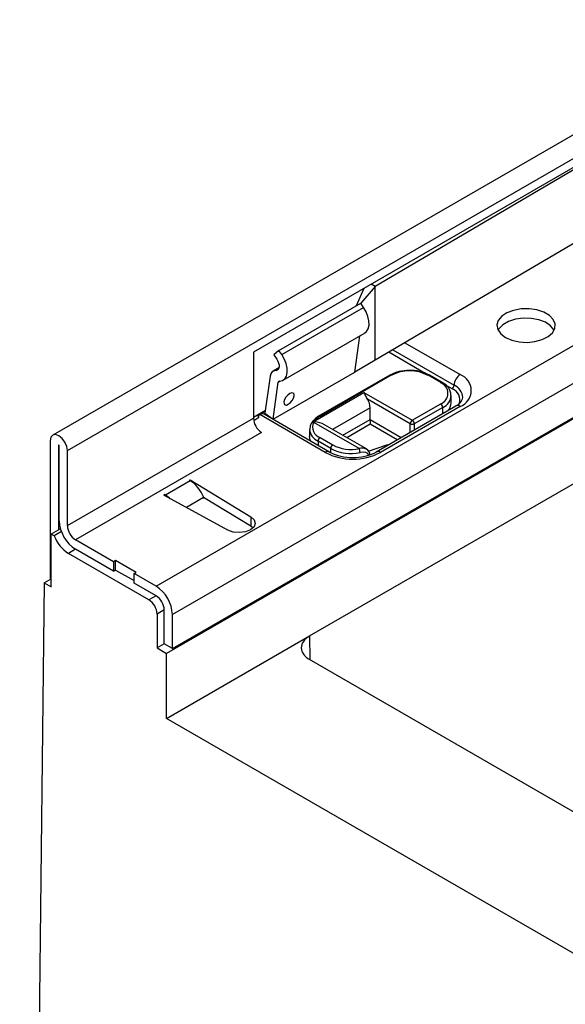
# Model space of a CAD drawing. Units: millimetres. Extents: x 56 to 3304, y 56 to 2320.
# Drawn here: x 2533 to 2627, y 1930 to 2100 of the extents above; entities that cross this region are included whole.
import ezdxf

# ---------------------------------------------------------------- set-up
doc = ezdxf.new("R2010")
doc.units = ezdxf.units.MM
doc.header["$LTSCALE"] = 8
doc.layers.add('HAURATON_PRODUCT_CONTOUR', color=7, linetype='Continuous', lineweight=25)

msp = doc.modelspace()

# ---------------------------------------------------------------- linework, layer by layer
at = {"layer": 'HAURATON_PRODUCT_CONTOUR'}
for p, q in [((2540.77, 2025.9), (2891.85, 2228.57)), ((2556.12, 2002.42), (2907.2, 2205.09)), ((2558.95, 1991.64), (2910.02, 2194.32)), ((2713.43, 2129.71), (2538.24, 2028.57)), ((2650.02, 2087.41), (2572.95, 2042.92)), ((2650.02, 2087.25), (2594.02, 2054.27)), ((2704.26, 2081.41), (2558.95, 1997.52)), ((2702.52, 2074.28), (2557.92, 1990.81)), ((2650.02, 2074.51), (2594.02, 2041.53)), ((2582.67, 1993.83), (2702.52, 2063.02)), ((2594.02, 2054.27), (2591.51, 2051.39)), ((2594.02, 2054.27), (2593.31, 2054.67)), ((2594.02, 2041.53), (2594.02, 2054.27)), ((2590.78, 2050.97), (2592.12, 2053.98)), ((2577.37, 2043.22), (2591.51, 2051.39)), ((2591.99, 2050.68), (2591.51, 2051.39)), ((2577.85, 2042.52), (2591.99, 2050.68)), ((2578.09, 2038.09), (2592.26, 2046.27)), ((2590.48, 2039.49), (2591.37, 2045.76)), ((2599.16, 2044.56), (2608.7, 2039.05)), ((2572.95, 2042.92), (2572.95, 2031.49)), ((2577.37, 2043.22), (2576.48, 2042.46)), ((2576.48, 2042.46), (2576.99, 2041.72)), ((2577.85, 2042.52), (2577.37, 2043.22)), ((2602.67, 2039.26), (2596.36, 2042.91)), ((2597.06, 2043.32), (2607.64, 2037.21)), ((2594.02, 2041.53), (2590.48, 2039.49)), ((2576.34, 2031.32), (2590.48, 2039.49)), ((2577.37, 2040.22), (2576.35, 2039.63)), ((2576.81, 2039.75), (2577.29, 2040.03)), ((2596.53, 2038.94), (2584.22, 2031.84)), ((2596.78, 2038.92), (2584.47, 2031.81)), ((2605.33, 2037.65), (2603.14, 2038.92)), ((2605.58, 2037.67), (2603.39, 2038.94)), ((2575.85, 2038.78), (2574.94, 2032.37)), ((2576.34, 2031.32), (2577.25, 2037.73)), ((2577.25, 2037.73), (2577.6, 2037.93)), ((2607.29, 2036.6), (2606.13, 2037.27)), ((2583.54, 2031.03), (2592.07, 2035.96)), ((2592.07, 2035.96), (2600.42, 2031.14)), ((2600.06, 2030.53), (2592.66, 2034.8)), ((2600.42, 2031.14), (2605.33, 2033.98)), ((2607.15, 2034.18), (2607.15, 2035.4)), ((2575.01, 2032.84), (2572.95, 2031.65)), ((2574.98, 2032.66), (2573.69, 2031.91)), ((2573.69, 2031.91), (2574.04, 2032.12)), ((2585.37, 2025.58), (2574.04, 2032.12)), ((2586.12, 2025.65), (2574.79, 2032.19)), ((2574.94, 2032.37), (2576.34, 2031.32)), ((2593.13, 2033.3), (2586.65, 2029.56)), ((2593.13, 2031.26), (2593.13, 2033.3)), ((2607.96, 2033.61), (2594.17, 2025.65)), ((2608.7, 2033.54), (2594.92, 2025.58)), ((2605.69, 2033.36), (2600.77, 2030.53)), ((2605.69, 2032.3), (2605.69, 2033.36)), ((2540.77, 2012.91), (2572.95, 2031.49)), ((2573.71, 2031.49), (2572.99, 2031.07)), ((2573.69, 2031.86), (2573.69, 2031.91)), ((2575.9, 2031.56), (2575.97, 2031.6)), ((2583.01, 2030.71), (2582.95, 2030.6)), ((2591.23, 2026.24), (2583.37, 2030.77)), ((2583.46, 2030.85), (2583.44, 2030.85)), ((2592.5, 2026.18), (2585.23, 2030.37)), ((2588.42, 2028.54), (2593.13, 2031.26)), ((2593.13, 2030.44), (2589.12, 2028.13)), ((2593.13, 2031.26), (2593.13, 2030.44)), ((2593.13, 2031.26), (2598.51, 2028.16)), ((2597.8, 2027.75), (2593.13, 2030.44)), ((2600.06, 2029.06), (2600.06, 2030.53)), ((2600.77, 2030.53), (2600.77, 2029.47)), ((2574.36, 2029.04), (2542.19, 2010.46)), ((2582.65, 2029.57), (2582.65, 2028.34)), ((2537.8, 2027.61), (2537.8, 2003.85)), ((2586.31, 2026.26), (2584.12, 2027.53)), ((2584.12, 2027.53), (2584.12, 2026.81)), ((2584.47, 2028.14), (2586.66, 2026.87)), ((2539.22, 2026.79), (2539.29, 2026.83)), ((2539.22, 2026.79), (2539.22, 2012.18)), ((2539.36, 2013.73), (2539.36, 2026.71)), ((2540.77, 2012.91), (2540.77, 2025.9)), ((2586.31, 2025.56), (2586.31, 2026.26)), ((2592.87, 2025.81), (2596.04, 2026.87)), ((2562.03, 2020.68), (2557.72, 2018.2)), ((2561.88, 2020.77), (2562.02, 2020.85)), ((2561.88, 2020.77), (2562.03, 2020.68)), ((2562.02, 2020.85), (2572.51, 2014.43)), ((2562.02, 2020.85), (2562.02, 2020.68)), ((2557.43, 2018.2), (2557.57, 2018.28)), ((2568.55, 2012.14), (2557.43, 2018.2)), ((2557.72, 2018.2), (2557.57, 2018.28)), ((2557.57, 2018.28), (2557.57, 2018.12)), ((2557.72, 2018.2), (2557.72, 2018.04)), ((2564.34, 2017.8), (2561.35, 2016.06)), ((2564.34, 2017.8), (2564.42, 2017.6)), ((2572.51, 2012.8), (2564.34, 2017.8)), ((2572.51, 2014.43), (2572.51, 2012.8)), ((2539.57, 2012.38), (2537.98, 2011.46)), ((2539.74, 2011.88), (2538.5, 2011.16)), ((2572.89, 2012.5), (2572.51, 2012.8)), ((2538.5, 2011.16), (2537.98, 2011.46)), ((2537.98, 2002.32), (2537.98, 2011.46)), ((2548.76, 2006.67), (2542.19, 2010.46)), ((2542.19, 2008.83), (2540.95, 2008.12)), ((2548.76, 2005.03), (2542.19, 2008.83)), ((2554.88, 2000.07), (2540.95, 2008.12)), ((2549.12, 2006.87), (2548.76, 2006.67)), ((2548.76, 2006.67), (2548.76, 2005.03)), ((2552.65, 2004.83), (2549.12, 2006.87)), ((2549.12, 2005.24), (2549.12, 2006.87)), ((2548.76, 2005.03), (2549.12, 2005.24)), ((2549.12, 2005.24), (2552.3, 2003.4)), ((2552.3, 2004.63), (2552.65, 2004.83)), ((2536.78, 2003.01), (2537.98, 2003.7)), ((2537.98, 2003.75), (2537.8, 2003.85)), ((2552.3, 2002.99), (2552.3, 2004.63)), ((2556.12, 2002.42), (2552.3, 2004.63)), ((2536.78, 2003.01), (2532.53, 1622.67)), ((2536.78, 2003.01), (2537.98, 2002.32)), ((2556.12, 2000.79), (2552.3, 2002.99)), ((2556.12, 2000.79), (2554.88, 2000.07)), ((2557.53, 1998.34), (2556.29, 1997.62)), ((2557.53, 1992.46), (2557.53, 1998.34)), ((2556.29, 1997.62), (2556.29, 1991.75)), ((2558.95, 1991.64), (2558.95, 1997.52)), ((2557.92, 1979.54), (2582.67, 1993.83)), ((2582.67, 1993.83), (2582.71, 1989.72)), ((2557.53, 1992.46), (2556.29, 1991.75)), ((2556.29, 1991.75), (2557.92, 1990.81)), ((2558.95, 1991.64), (2557.53, 1992.46)), ((2557.92, 1979.54), (2557.92, 1990.81)), ((2634.03, 1960.09), (2582.67, 1989.74)), ((2628.63, 1938.72), (2557.92, 1979.54))]:
    msp.add_line(p, q, dxfattribs=at)
at = {"layer": 'HAURATON_PRODUCT_CONTOUR', "flags": 128}
for points in [[(2592.23, 2046.25), (2592.52, 2046.49), (2592.81, 2046.96), (2592.95, 2047.59), (2592.93, 2048.32), (2592.75, 2049.11), (2592.43, 2049.92), (2591.99, 2050.68)], [(2616.54, 2045.47), (2617.64, 2044.99), (2618.91, 2044.7), (2620.28, 2044.61), (2621.64, 2044.75), (2622.88, 2045.09), (2623.92, 2045.61), (2624.67, 2046.28), (2625.09, 2047.03), (2625.13, 2047.83), (2624.81, 2048.6), (2624.13, 2049.29), (2623.16, 2049.85), (2621.96, 2050.24), (2620.63, 2050.43), (2619.25, 2050.4), (2617.94, 2050.16), (2616.79, 2049.73), (2615.89, 2049.13), (2615.3, 2048.41), (2615.06, 2047.63), (2615.2, 2046.84), (2615.71, 2046.1), (2616.54, 2045.47)], [(2624.96, 2046.71), (2624.92, 2046.78), (2624.33, 2047.49), (2623.43, 2048.09), (2622.28, 2048.53), (2620.97, 2048.77), (2619.59, 2048.8), (2618.26, 2048.61), (2617.06, 2048.22), (2616.09, 2047.66), (2615.41, 2046.96), (2615.26, 2046.71)], [(2577.44, 2037.93), (2577.96, 2038.03), (2578.38, 2038.32), (2578.67, 2038.8), (2578.8, 2039.42), (2578.79, 2040.16), (2578.61, 2040.95), (2578.29, 2041.75), (2577.85, 2042.52)], [(2576.99, 2041.72), (2577.18, 2041.39), (2577.31, 2041.05), (2577.39, 2040.71), (2577.4, 2040.39), (2577.34, 2040.13), (2577.21, 2039.92), (2577.04, 2039.79), (2576.81, 2039.75)], [(2578.98, 2033.91), (2579.33, 2034.17), (2579.64, 2034.54), (2579.88, 2034.95), (2580, 2035.35), (2579.98, 2035.67), (2579.83, 2035.86), (2579.57, 2035.9), (2579.25, 2035.77), (2578.9, 2035.51), (2578.58, 2035.14), (2578.35, 2034.73), (2578.23, 2034.33), (2578.25, 2034.01), (2578.39, 2033.82), (2578.65, 2033.78), (2578.98, 2033.91)], [(2573.69, 2031.91), (2573.8, 2031.81), (2573.85, 2031.7), (2573.82, 2031.58), (2573.73, 2031.5), (2573.71, 2031.49)], [(2573.69, 2031.91), (2573.8, 2031.81), (2573.85, 2031.7), (2573.82, 2031.58), (2573.73, 2031.5), (2573.71, 2031.49)], [(2582.94, 2030.61), (2582.74, 2030.16), (2582.68, 2029.53)], [(2584.22, 2031.84), (2583.76, 2031.53), (2583.15, 2030.93)], [(2540.77, 2025.9), (2540.66, 2026.62), (2540.34, 2027.36), (2539.86, 2028.01), (2539.29, 2028.47), (2538.72, 2028.67), (2538.24, 2028.57), (2537.92, 2028.2), (2537.8, 2027.61)], [(2582.85, 2027.54), (2582.75, 2027.78), (2582.65, 2028.34)], [(2596.04, 2026.87), (2596.46, 2027.01), (2596.62, 2027.07)], [(2539.36, 2026.71), (2539.35, 2026.75), (2539.34, 2026.78), (2539.32, 2026.81), (2539.29, 2026.83), (2539.26, 2026.84), (2539.24, 2026.84), (2539.22, 2026.82), (2539.22, 2026.79)], [(2592.86, 2025.11), (2592.71, 2025.37), (2592.4, 2025.55), (2591.98, 2025.61), (2591.48, 2025.57), (2591.38, 2025.55)], [(2572.51, 2014.43), (2573.08, 2013.91), (2573.27, 2013.3), (2573.05, 2012.69), (2572.45, 2012.18), (2571.56, 2011.83), (2570.51, 2011.7), (2569.46, 2011.81), (2568.55, 2012.14)]]:
    msp.add_lwpolyline(points, dxfattribs=at)
at = {"layer": 'HAURATON_PRODUCT_CONTOUR'}
for centre, radius, start, end in [((2576.84, 2038.76), 0.99, 91.7032, 178.725), ((2599.64, 2033.34), 6.41, 87.8413, 119.0942), ((2596.63, 2038.71), 0.251, 54.3824, 114.3071), ((2599.96, 2032.77), 6.92, 62.6097, 117.3903), ((2600.24, 2033.23), 6.52, 61.0808, 93.1087), ((2603.29, 2038.71), 0.252, 65.7101, 125.6161), ((2609.95, 2037.11), 2.31, 122.6055, 177.3945), ((2607.66, 2036.29), 2.95, 290.7834, 69.2166), ((2577.45, 2037.73), 0.198, 91.7101, 178.7247), ((2605.48, 2037.45), 0.252, 65.7088, 125.6162), ((2604.63, 2035.81), 1.96, 290.7834, 69.2166), ((2604.67, 2035.41), 2.44, 1.0304, 68.1868), ((2606.88, 2037.25), 0.768, 302.6055, 357.3945), ((2606.67, 2034.89), 2.51, 3.7342, 67.2932), ((2561.5, 2019.8), 34.58, 25.7207, 27.8598), ((2606.56, 2034.65), 2.08, 340.6753, 69.4067), ((2590.2, 2033.19), 2.94, 2.1435, 33.2357), ((2604.92, 2033.33), 0.768, 2.6055, 57.3945), ((2604.71, 2035.61), 2.45, 293.5852, 356.2126), ((2605.09, 2034.26), 2.06, 314.5754, 357.6611), ((2607.07, 2035.61), 2.18, 294.0562, 345.6156), ((2574.48, 2031.51), 0.754, 65.6929, 125.6176), ((2608.27, 2032.93), 0.754, 54.3824, 114.3071), ((2576.02, 2031.63), 3.07, 182.6055, 237.3945), ((2583.27, 2030.39), 0.4, 74.9687, 146.2692), ((2583.31, 2030.51), 0.361, 69.0934, 146.169), ((2583.39, 2030.75), 0.302, 143.057, 181.1248), ((2583.42, 2030.68), 0.368, 70.7611, 138.4708), ((2585.14, 2029.97), 1.95, 155.5032, 249.8163), ((2584.31, 2030.06), 1.18, 137.5649, 142.4494), ((2584.79, 2030.34), 1.43, 150.8546, 158.947), ((2586, 2029.06), 3.15, 118.9267, 141.1727), ((2584.33, 2031.61), 0.252, 54.3838, 114.2915), ((2600.83, 2030.49), 0.768, 122.6055, 177.3945), ((2600.42, 2031.21), 0.769, 242.6097, 297.3903), ((2600, 2030.49), 0.768, 2.6055, 57.3945), ((2585.16, 2029.82), 2.52, 186.5265, 245.6396), ((2584.89, 2027.49), 0.768, 122.6055, 177.3945), ((2585.81, 2024.96), 0.756, 66.1225, 125.5801), ((2590.14, 2034.79), 10.37, 242.6097, 297.3903), ((2590.14, 2033.53), 8.85, 242.9502, 297.0498), ((2587.08, 2026.23), 0.768, 122.6055, 177.3945), ((2589.85, 2033.13), 7.73, 242.7371, 281.4214), ((2589.85, 2033.06), 6.96, 242.7371, 281.4214), ((2591.77, 2024.79), 1.55, 62.8805, 110.5398), ((2589.76, 2025.55), 1.62, 0.1989, 25.1635), ((2591.98, 2025.16), 1.12, 352.819, 63.7901), ((2594.48, 2024.96), 0.756, 54.4253, 113.8166), ((2545.5, 2014.01), 6.15, 182.6055, 237.3945), ((2543.84, 2013.05), 3.07, 182.6055, 237.3945), ((2544.26, 2013.29), 6.14, 200.2271, 237.362), ((2552.8, 1997.24), 6.15, 2.6055, 57.3945), ((2553.22, 1997.48), 3.07, 2.6055, 57.3945), ((2554.46, 1998.2), 3.07, 2.6055, 57.3945)]:
    msp.add_arc(centre, radius, start, end, dxfattribs=at)
for centre, major_axis, ratio, start_param, end_param in [((2583.23, 2029.22), (2.83, 0), 0.577382, 0.785479, 1.492306), ((2561.97, 2017.39), (-1.91, 3.52), 0.58091, 4.518757, 5.513594), ((2557.77, 2014.96), (-2.09, 3.41), 0.573297, 5.184224, 5.482552), ((2586.21, 1991.78), (5, 0), 0.577288, 2.356249, 3.927046)]:
    msp.add_ellipse(centre, major_axis=major_axis, ratio=ratio, start_param=start_param, end_param=end_param, dxfattribs=at)

doc.saveas('drawing.dxf')
